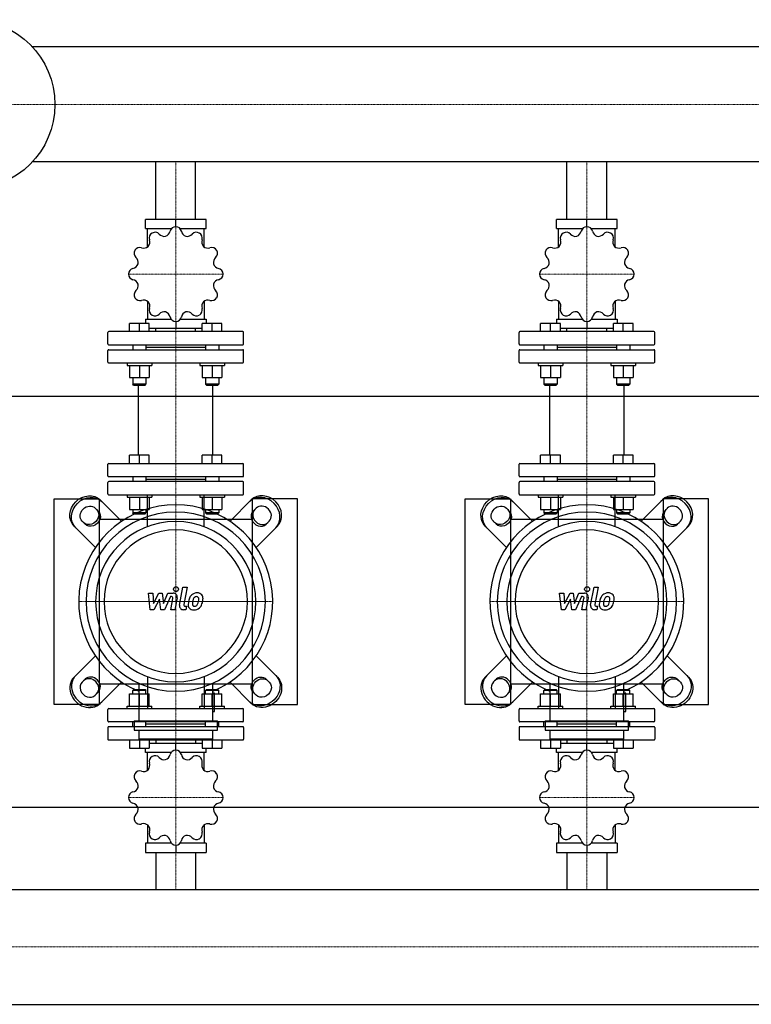
# Model space of a CAD drawing. Extents: x -100 to 3000, y -545 to 730.
# Drawn here: x 560 to 1450, y -490 to 708 of the extents above; entities that cross this region are included whole.
import ezdxf

# ---------------------------------------------------------------- set-up
doc = ezdxf.new("R2010")
doc.units = 0
doc.linetypes.add('DASHDOT', pattern=[1, 0.5, -0.25, 0, -0.25])
doc.layers.get('0').update_dxf_attribs({"color": 124})
doc.layers.add('CP_AXIS', color=143, linetype='DASHDOT', lineweight=18)
doc.layers.add('CP_DETAL', color=33, linetype='Continuous')

msp = doc.modelspace()

# ---------------------------------------------------------------- linework, layer by layer
for p, q in [((2978, 674.9), (575.7, 674.9)), ((2978, 535.1), (575.7, 535.1)), ((725.8, 465), (725.8, 535.1)), ((774.2, 465), (774.2, 535.1)), ((1225.8, 465), (1225.8, 535.1)), ((1274.2, 465), (1274.2, 535.1)), ((713.2, 454), (713.2, 465)), ((786.8, 465), (713.2, 465)), ((750, 456.2), (750, 465)), ((786.8, 454), (786.8, 465)), ((1213.2, 454), (1213.2, 465)), ((1286.8, 465), (1213.2, 465)), ((1250, 456.2), (1250, 465)), ((1286.8, 454), (1286.8, 465)), ((713.2, 454), (744.8, 454)), ((715.6, 431.6), (715.6, 454)), ((755.2, 454), (786.8, 454)), ((784.4, 431.6), (784.4, 454)), ((1213.2, 454), (1244.8, 454)), ((1215.6, 431.6), (1215.6, 454)), ((1255.2, 454), (1286.8, 454)), ((1284.4, 431.6), (1284.4, 454)), ((715.6, 365.5), (715.6, 343.8)), ((784.4, 365.5), (784.4, 343.8)), ((1215.6, 365.5), (1215.6, 343.8)), ((1284.4, 365.5), (1284.4, 343.8)), ((693.8, 328.6), (693.8, 338.6)), ((705.8, 338.6), (693.8, 338.6)), ((705.8, 328.6), (705.8, 338.6)), ((717.8, 338.6), (705.8, 338.6)), ((713.2, 343.8), (713.2, 338.6)), ((713.2, 343.8), (744.3, 343.8)), ((717.8, 328.6), (717.8, 338.6)), ((750, 340.9), (750, 332.7)), ((755.7, 343.8), (786.8, 343.8)), ((782.2, 328.6), (782.2, 338.6)), ((794.2, 338.6), (782.2, 338.6)), ((786.8, 343.8), (786.8, 338.6)), ((794.2, 328.6), (794.2, 338.6)), ((806.2, 338.6), (794.2, 338.6)), ((806.2, 328.6), (806.2, 338.6)), ((1193.8, 328.6), (1193.8, 338.6)), ((1205.8, 338.6), (1193.8, 338.6)), ((1205.8, 328.6), (1205.8, 338.6)), ((1217.8, 338.6), (1205.8, 338.6)), ((1213.2, 343.8), (1213.2, 338.6)), ((1213.2, 343.8), (1244.3, 343.8)), ((1217.8, 328.6), (1217.8, 338.6)), ((1250, 340.9), (1250, 332.7)), ((1255.7, 343.8), (1286.8, 343.8)), ((1282.2, 328.6), (1282.2, 338.6)), ((1294.2, 338.6), (1282.2, 338.6)), ((1286.8, 343.8), (1286.8, 338.6)), ((1294.2, 328.6), (1294.2, 338.6)), ((1306.2, 338.6), (1294.2, 338.6)), ((1306.2, 328.6), (1306.2, 338.6)), ((667.5, 313.5), (667.5, 327.6)), ((831.5, 328.6), (668.5, 328.6)), ((717.8, 332.7), (782.2, 332.7)), ((725.8, 328.6), (725.8, 332.7)), ((774.2, 328.6), (774.2, 332.7)), ((832.5, 313.5), (832.5, 327.6)), ((1167.5, 313.5), (1167.5, 327.6)), ((1331.5, 328.6), (1168.5, 328.6)), ((1217.8, 332.7), (1282.2, 332.7)), ((1225.8, 328.6), (1225.8, 332.7)), ((1274.2, 328.6), (1274.2, 332.7)), ((1332.5, 313.5), (1332.5, 327.6)), ((668.5, 312.5), (831.5, 312.5)), ((697.8, 312.5), (697.8, 306.5)), ((713.8, 312.5), (713.8, 306.5)), ((786.2, 312.5), (786.2, 306.5)), ((802.2, 312.5), (802.2, 306.5)), ((1168.5, 312.5), (1331.5, 312.5)), ((1197.8, 312.5), (1197.8, 306.5)), ((1213.8, 312.5), (1213.8, 306.5)), ((1286.2, 312.5), (1286.2, 306.5)), ((1302.2, 312.5), (1302.2, 306.5)), ((667.5, 291.5), (667.5, 305.5)), ((668.5, 306.5), (831.5, 306.5)), ((713.8, 309.5), (786.2, 309.5)), ((832.5, 291.5), (832.5, 305.5)), ((1167.5, 291.5), (1167.5, 305.5)), ((1168.5, 306.5), (1331.5, 306.5)), ((1213.8, 309.5), (1286.2, 309.5)), ((1332.5, 291.5), (1332.5, 305.5)), ((668.5, 290.5), (831.5, 290.5)), ((690.8, 290.5), (690.8, 287.5)), ((720.8, 290.5), (720.8, 287.5)), ((779.2, 290.5), (779.2, 287.5)), ((809.2, 290.5), (809.2, 287.5)), ((1168.5, 290.5), (1331.5, 290.5)), ((1190.8, 290.5), (1190.8, 287.5)), ((1220.8, 290.5), (1220.8, 287.5)), ((1279.2, 290.5), (1279.2, 287.5)), ((1309.2, 290.5), (1309.2, 287.5)), ((690.8, 287.5), (720.8, 287.5)), ((693.8, 287.5), (693.8, 272.6)), ((705.8, 287.5), (705.8, 272.6)), ((717.8, 287.5), (717.8, 272.6)), ((779.2, 287.5), (809.2, 287.5)), ((782.2, 287.5), (782.2, 272.6)), ((794.2, 287.5), (794.2, 272.6)), ((806.2, 287.5), (806.2, 272.6)), ((1190.8, 287.5), (1220.8, 287.5)), ((1193.8, 287.5), (1193.8, 272.6)), ((1205.8, 287.5), (1205.8, 272.6)), ((1217.8, 287.5), (1217.8, 272.6)), ((1279.2, 287.5), (1309.2, 287.5)), ((1282.2, 287.5), (1282.2, 272.6)), ((1294.2, 287.5), (1294.2, 272.6)), ((1306.2, 287.5), (1306.2, 272.6)), ((693.8, 272.6), (717.8, 272.6)), ((697.8, 272.6), (697.8, 264.4)), ((713.8, 264.4), (697.8, 264.4)), ((698.8, 263.4), (697.8, 264.4)), ((712.8, 263.4), (713.8, 264.4)), ((713.8, 272.6), (713.8, 264.4)), ((782.2, 272.6), (806.2, 272.6)), ((786.2, 272.6), (786.2, 264.4)), ((802.2, 264.4), (786.2, 264.4)), ((787.2, 263.4), (786.2, 264.4)), ((801.2, 263.4), (802.2, 264.4)), ((802.2, 272.6), (802.2, 264.4)), ((1193.8, 272.6), (1217.8, 272.6)), ((1197.8, 272.6), (1197.8, 264.4)), ((1213.8, 264.4), (1197.8, 264.4)), ((1198.8, 263.4), (1197.8, 264.4)), ((1212.8, 263.4), (1213.8, 264.4)), ((1213.8, 272.6), (1213.8, 264.4)), ((1282.2, 272.6), (1306.2, 272.6)), ((1286.2, 272.6), (1286.2, 264.4)), ((1302.2, 264.4), (1286.2, 264.4)), ((1287.2, 263.4), (1286.2, 264.4)), ((1301.2, 263.4), (1302.2, 264.4)), ((1302.2, 272.6), (1302.2, 264.4)), ((698.8, 263.4), (712.8, 263.4)), ((704.8, 178.1), (704.8, 263.4)), ((787.2, 263.4), (801.2, 263.4)), ((795.2, 178.1), (795.2, 263.4)), ((1198.8, 263.4), (1212.8, 263.4)), ((1204.8, 178.1), (1204.8, 263.4)), ((1287.2, 263.4), (1301.2, 263.4)), ((1295.2, 178.1), (1295.2, 263.4)), ((-80, 250), (3000, 250)), ((668.5, 168.1), (831.5, 168.1)), ((693.8, 168.1), (693.8, 178.1)), ((717.8, 178.1), (693.8, 178.1)), ((705.8, 168.1), (705.8, 178.1)), ((717.8, 168.1), (717.8, 178.1)), ((782.2, 168.1), (782.2, 178.1)), ((806.2, 178.1), (782.2, 178.1)), ((794.2, 168.1), (794.2, 178.1)), ((806.2, 168.1), (806.2, 178.1)), ((1168.5, 168.1), (1331.5, 168.1)), ((1193.8, 168.1), (1193.8, 178.1)), ((1217.8, 178.1), (1193.8, 178.1)), ((1205.8, 168.1), (1205.8, 178.1)), ((1217.8, 168.1), (1217.8, 178.1)), ((1282.2, 168.1), (1282.2, 178.1)), ((1306.2, 178.1), (1282.2, 178.1)), ((1294.2, 168.1), (1294.2, 178.1)), ((1306.2, 168.1), (1306.2, 178.1)), ((667.5, 153.1), (667.5, 167.1)), ((832.5, 153.1), (832.5, 167.1)), ((1167.5, 153.1), (1167.5, 167.1)), ((1332.5, 153.1), (1332.5, 167.1)), ((667.5, 131), (667.5, 145)), ((668.5, 152.1), (831.5, 152.1)), ((831.5, 146), (668.5, 146)), ((697.8, 152.1), (697.8, 146)), ((713.8, 152.1), (713.8, 146)), ((713.8, 149.1), (786.2, 149.1)), ((786.2, 152.1), (786.2, 146)), ((802.2, 152.1), (802.2, 146)), ((832.5, 131), (832.5, 145)), ((1167.5, 131), (1167.5, 145)), ((1168.5, 152.1), (1331.5, 152.1)), ((1331.5, 146), (1168.5, 146)), ((1197.8, 152.1), (1197.8, 146)), ((1213.8, 152.1), (1213.8, 146)), ((1213.8, 149.1), (1286.2, 149.1)), ((1286.2, 152.1), (1286.2, 146)), ((1302.2, 152.1), (1302.2, 146)), ((1332.5, 131), (1332.5, 145)), ((602, -125), (602, 125)), ((602, 125), (657, 125)), ((657, 125), (657, -125)), ((684, 97.8), (658.1, 123.7)), ((668.5, 130), (831.5, 130)), ((690.8, 130), (690.8, 127)), ((690.8, 127), (720.8, 127)), ((693.8, 127), (693.8, 112.1)), ((705.8, 127), (705.8, 112.1)), ((717.8, 127), (717.8, 112.1)), ((720.8, 130), (720.8, 127)), ((779.2, 130), (779.2, 127)), ((779.2, 127), (809.2, 127)), ((782.2, 127), (782.2, 112.1)), ((794.2, 127), (794.2, 112.1)), ((806.2, 127), (806.2, 112.1)), ((809.2, 130), (809.2, 127)), ((816, 97.8), (841.9, 123.7)), ((898, 125), (843, 125)), ((843, 125), (843, -125)), ((898, -125), (898, 125)), ((1102, -125), (1102, 125)), ((1102, 125), (1157, 125)), ((1157, 125), (1157, -125)), ((1184, 97.8), (1158.1, 123.7)), ((1168.5, 130), (1331.5, 130)), ((1190.8, 130), (1190.8, 127)), ((1190.8, 127), (1220.8, 127)), ((1193.8, 127), (1193.8, 112.1)), ((1205.8, 127), (1205.8, 112.1)), ((1217.8, 127), (1217.8, 112.1)), ((1220.8, 130), (1220.8, 127)), ((1279.2, 130), (1279.2, 127)), ((1279.2, 127), (1309.2, 127)), ((1282.2, 127), (1282.2, 112.1)), ((1294.2, 127), (1294.2, 112.1)), ((1306.2, 127), (1306.2, 112.1)), ((1309.2, 130), (1309.2, 127)), ((1316, 97.8), (1341.9, 123.7)), ((1398, 125), (1343, 125)), ((1343, 125), (1343, -125)), ((1398, -125), (1398, 125)), ((652.1, 113.8), (655.7, 110.1)), ((693.8, 112.1), (717.8, 112.1)), ((697.8, 112.1), (697.8, 108)), ((713.8, 108), (697.8, 108)), ((698.8, 107), (697.8, 108)), ((712.8, 107), (713.8, 108)), ((713.8, 112.1), (713.8, 108)), ((782.2, 112.1), (806.2, 112.1)), ((786.2, 112.1), (786.2, 108)), ((802.2, 108), (786.2, 108)), ((787.2, 107), (786.2, 108)), ((801.2, 107), (802.2, 108)), ((802.2, 112.1), (802.2, 108)), ((847.9, 113.8), (844.3, 110.1)), ((1152.1, 113.8), (1155.7, 110.1)), ((1193.8, 112.1), (1217.8, 112.1)), ((1197.8, 112.1), (1197.8, 108)), ((1213.8, 108), (1197.8, 108)), ((1198.8, 107), (1197.8, 108)), ((1212.8, 107), (1213.8, 108)), ((1213.8, 112.1), (1213.8, 108)), ((1282.2, 112.1), (1306.2, 112.1)), ((1286.2, 112.1), (1286.2, 108)), ((1302.2, 108), (1286.2, 108)), ((1287.2, 107), (1286.2, 108)), ((1301.2, 107), (1302.2, 108)), ((1302.2, 112.1), (1302.2, 108)), ((1347.9, 113.8), (1344.3, 110.1)), ((639.9, 94.3), (636.2, 97.9)), ((843, 100), (657, 100)), ((698.8, 107), (712.8, 107)), ((787.2, 107), (801.2, 107)), ((860.1, 94.3), (863.8, 97.9)), ((1139.9, 94.3), (1136.2, 97.9)), ((1343, 100), (1157, 100)), ((1198.8, 107), (1212.8, 107)), ((1287.2, 107), (1301.2, 107)), ((1360.1, 94.3), (1363.8, 97.9)), ((626.3, 91.9), (652.2, 66)), ((873.7, 91.9), (847.8, 66)), ((1126.3, 91.9), (1152.2, 66)), ((1373.7, 91.9), (1347.8, 66)), ((626.3, -91.9), (652.2, -66)), ((873.7, -91.9), (847.8, -66)), ((1126.3, -91.9), (1152.2, -66)), ((1373.7, -91.9), (1347.8, -66)), ((639.9, -94.3), (636.2, -97.9)), ((860.1, -94.3), (863.8, -97.9)), ((1139.9, -94.3), (1136.2, -97.9)), ((1360.1, -94.3), (1363.8, -97.9)), ((657, -100), (843, -100)), ((684, -97.8), (658.1, -123.7)), ((698.8, -107), (697.8, -108)), ((698.8, -107), (712.8, -107)), ((705, -99.3), (705, -145)), ((712.8, -107), (713.8, -108)), ((787.2, -107), (786.2, -108)), ((787.2, -107), (801.2, -107)), ((795, -145), (795, -99.3)), ((801.2, -107), (802.2, -108)), ((816, -97.8), (841.9, -123.7)), ((1157, -100), (1343, -100)), ((1184, -97.8), (1158.1, -123.7)), ((1198.8, -107), (1197.8, -108)), ((1198.8, -107), (1212.8, -107)), ((1205, -99.3), (1205, -145)), ((1212.8, -107), (1213.8, -108)), ((1287.2, -107), (1286.2, -108)), ((1287.2, -107), (1301.2, -107)), ((1295, -145), (1295, -99.3)), ((1301.2, -107), (1302.2, -108)), ((1316, -97.8), (1341.9, -123.7)), ((652.1, -113.8), (655.7, -110.1)), ((693.8, -112.1), (717.8, -112.1)), ((693.8, -127), (693.8, -112.1)), ((713.8, -108), (697.8, -108)), ((697.8, -112.1), (697.8, -108)), ((705.8, -127), (705.8, -112.1)), ((713.8, -112.1), (713.8, -108)), ((717.8, -127), (717.8, -112.1)), ((782.2, -112.1), (806.2, -112.1)), ((782.2, -127), (782.2, -112.1)), ((802.2, -108), (786.2, -108)), ((786.2, -112.1), (786.2, -108)), ((794.2, -127), (794.2, -112.1)), ((797.3, -111.2), (795, -111.2)), ((797.3, -133.7), (797.3, -111.2)), ((802.2, -112.1), (802.2, -108)), ((806.2, -127), (806.2, -112.1)), ((847.9, -113.8), (844.3, -110.1)), ((1152.1, -113.8), (1155.7, -110.1)), ((1193.8, -112.1), (1217.8, -112.1)), ((1193.8, -127), (1193.8, -112.1)), ((1213.8, -108), (1197.8, -108)), ((1197.8, -112.1), (1197.8, -108)), ((1205.8, -127), (1205.8, -112.1)), ((1213.8, -112.1), (1213.8, -108)), ((1217.8, -127), (1217.8, -112.1)), ((1282.2, -112.1), (1306.2, -112.1)), ((1282.2, -127), (1282.2, -112.1)), ((1302.2, -108), (1286.2, -108)), ((1286.2, -112.1), (1286.2, -108)), ((1294.2, -127), (1294.2, -112.1)), ((1297.3, -111.2), (1295, -111.2)), ((1297.3, -133.7), (1297.3, -111.2)), ((1302.2, -112.1), (1302.2, -108)), ((1306.2, -127), (1306.2, -112.1)), ((1347.9, -113.8), (1344.3, -110.1)), ((657, -125), (602, -125)), ((667.5, -145.1), (667.5, -131)), ((668.5, -130), (831.5, -130)), ((690.8, -127), (720.8, -127)), ((690.8, -130), (690.8, -127)), ((720.8, -130), (720.8, -127)), ((779.2, -127), (809.2, -127)), ((779.2, -130), (779.2, -127)), ((809.2, -130), (809.2, -127)), ((832.5, -145.1), (832.5, -131)), ((843, -125), (898, -125)), ((1157, -125), (1102, -125)), ((1167.5, -145.1), (1167.5, -131)), ((1168.5, -130), (1331.5, -130)), ((1190.8, -127), (1220.8, -127)), ((1190.8, -130), (1190.8, -127)), ((1220.8, -130), (1220.8, -127)), ((1279.2, -127), (1309.2, -127)), ((1279.2, -130), (1279.2, -127)), ((1309.2, -130), (1309.2, -127)), ((1332.5, -145.1), (1332.5, -131)), ((1343, -125), (1398, -125)), ((795, -133.7), (797.3, -133.7)), ((1295, -133.7), (1297.3, -133.7)), ((667.5, -153.1), (667.5, -167.2)), ((831.5, -146.1), (668.5, -146.1)), ((831.5, -152.1), (668.5, -152.1)), ((697.8, -152.1), (697.8, -146.1)), ((699.4, -145), (800.6, -145)), ((699.4, -145), (699.4, -156.2)), ((713.8, -152.1), (713.8, -146.1)), ((786.2, -149.1), (713.8, -149.1)), ((786.2, -152.1), (786.2, -146.1)), ((800.6, -156.2), (800.6, -145)), ((802.2, -152.1), (802.2, -146.1)), ((832.5, -153.1), (832.5, -167.2)), ((1167.5, -153.1), (1167.5, -167.2)), ((1331.5, -146.1), (1168.5, -146.1)), ((1331.5, -152.1), (1168.5, -152.1)), ((1197.8, -152.1), (1197.8, -146.1)), ((1199.4, -145), (1300.6, -145)), ((1199.4, -145), (1199.4, -156.2)), ((1213.8, -152.1), (1213.8, -146.1)), ((1286.2, -149.1), (1213.8, -149.1)), ((1286.2, -152.1), (1286.2, -146.1)), ((1300.6, -156.2), (1300.6, -145)), ((1302.2, -152.1), (1302.2, -146.1)), ((1332.5, -153.1), (1332.5, -167.2)), ((699.4, -156.2), (800.6, -156.2)), ((705, -156.2), (705, -167.4)), ((795, -167.4), (705, -167.4)), ((795, -167.4), (795, -156.2)), ((1199.4, -156.2), (1300.6, -156.2)), ((1205, -156.2), (1205, -167.4)), ((1295, -167.4), (1205, -167.4)), ((1295, -167.4), (1295, -156.2)), ((668.5, -168.2), (831.5, -168.2)), ((693.8, -168.2), (693.8, -178.3)), ((693.8, -178.3), (717.8, -178.3)), ((705.8, -168.2), (705.8, -178.3)), ((713.2, -183.4), (713.2, -178.3)), ((717.8, -168.2), (717.8, -178.3)), ((782.2, -172.4), (717.8, -172.4)), ((725.8, -168.2), (725.8, -172.4)), ((750, -180.5), (750, -172.4)), ((774.2, -168.2), (774.2, -172.4)), ((782.2, -168.2), (782.2, -178.3)), ((782.2, -178.3), (806.2, -178.3)), ((786.8, -183.4), (786.8, -178.3)), ((794.2, -168.2), (794.2, -178.3)), ((806.2, -168.2), (806.2, -178.3)), ((1168.5, -168.2), (1331.5, -168.2)), ((1193.8, -168.2), (1193.8, -178.3)), ((1193.8, -178.3), (1217.8, -178.3)), ((1205.8, -168.2), (1205.8, -178.3)), ((1213.2, -183.4), (1213.2, -178.3)), ((1217.8, -168.2), (1217.8, -178.3)), ((1282.2, -172.4), (1217.8, -172.4)), ((1225.8, -168.2), (1225.8, -172.4)), ((1250, -180.5), (1250, -172.4)), ((1274.2, -168.2), (1274.2, -172.4)), ((1282.2, -168.2), (1282.2, -178.3)), ((1282.2, -178.3), (1306.2, -178.3)), ((1286.8, -183.4), (1286.8, -178.3)), ((1294.2, -168.2), (1294.2, -178.3)), ((1306.2, -168.2), (1306.2, -178.3)), ((744.3, -183.4), (713.2, -183.4)), ((715.6, -205.2), (715.6, -183.4)), ((786.8, -183.4), (755.7, -183.4)), ((784.4, -205.2), (784.4, -183.4)), ((1244.3, -183.4), (1213.2, -183.4)), ((1215.6, -205.2), (1215.6, -183.4)), ((1286.8, -183.4), (1255.7, -183.4)), ((1284.4, -205.2), (1284.4, -183.4)), ((-80, -250), (3000, -250)), ((715.6, -271.5), (715.6, -293.9)), ((784.4, -271.5), (784.4, -293.9)), ((1215.6, -271.5), (1215.6, -293.9)), ((1284.4, -271.5), (1284.4, -293.9)), ((713.2, -293.9), (713.2, -305)), ((744.8, -293.9), (713.2, -293.9)), ((750, -296.2), (750, -305)), ((786.8, -293.9), (755.2, -293.9)), ((786.8, -293.9), (786.8, -305)), ((1213.2, -293.9), (1213.2, -305)), ((1244.8, -293.9), (1213.2, -293.9)), ((1250, -296.2), (1250, -305)), ((1286.8, -293.9), (1255.2, -293.9)), ((1286.8, -293.9), (1286.8, -305)), ((713.2, -305), (786.8, -305)), ((725.8, -305), (725.8, -350.1)), ((774.2, -305), (774.2, -350.1)), ((1213.2, -305), (1286.8, -305)), ((1225.8, -305), (1225.8, -350.1)), ((1274.2, -305), (1274.2, -350.1)), ((22, -350.1), (2978, -350.1)), ((22, -489.9), (2978, -489.9))]:
    msp.add_line(p, q)
at = {"extrusion": (0, 0, -1)}
for p, q in [((715.5, 91.2), (715.5, 130)), ((784.5, 91.2), (784.5, 130)), ((1215.5, 91.2), (1215.5, 130)), ((1284.5, 91.2), (1284.5, 130)), ((715.5, -91.2), (715.5, -130)), ((784.5, -91.2), (784.5, -130)), ((1215.5, -91.2), (1215.5, -130)), ((1284.5, -91.2), (1284.5, -130))]:
    msp.add_line(p, q, dxfattribs=at)
msp.add_circle((500, 605), 103)
for centre, major_axis, ratio, start_param, end_param in [((750, 449.2), (0, 7), 0.997015, 0.007415, 1.349413), ((750, 398.5), (0, 57.7), 0.997015, -0.001606, 0.001606), ((750, 449.2), (0, 7), 0.997015, -1.349413, -0.007415), ((1250, 449.2), (0, 7), 0.997015, 0.007415, 1.349413), ((1250, 398.5), (0, 57.7), 0.997015, -0.001606, 0.001606), ((1250, 449.2), (0, 7), 0.997015, -1.349413, -0.007415), ((724.7, 442.4), (0, 7), 0.997015, 0.531014, 1.873011), ((750, 398.5), (0, 57.7), 0.997015, 0.521993, 0.525205), ((724.8, 442.4), (0, 7), 0.997015, -0.825814, 0.516183), ((736.2, 453), (0, 8.59), 0.997015, 2.316432, 3.3179), ((734.8, 452.6), (0, 8.59), 0.997015, 3.488893, 4.490343), ((765.2, 452.6), (0, 8.59), 0.997015, 1.792833, 2.794301), ((763.8, 453), (0, 8.59), 0.997015, 2.965295, 3.966745), ((775.2, 442.4), (0, 7), 0.997015, -0.516183, 0.825814), ((750, 398.5), (0, 57.7), 0.997015, -0.525205, -0.521993), ((775.3, 442.4), (0, 7), 0.997015, 4.410174, 5.752171), ((1224.7, 442.4), (0, 7), 0.997015, 0.531014, 1.873011), ((1250, 398.5), (0, 57.7), 0.997015, 0.521993, 0.525205), ((1224.8, 442.4), (0, 7), 0.997015, -0.825814, 0.516183), ((1236.2, 453), (0, 8.59), 0.997015, 2.316432, 3.3179), ((1234.8, 452.6), (0, 8.59), 0.997015, 3.488893, 4.490343), ((1265.2, 452.6), (0, 8.59), 0.997015, 1.792833, 2.794301), ((1263.8, 453), (0, 8.59), 0.997015, 2.965295, 3.966745), ((1275.2, 442.4), (0, 7), 0.997015, -0.516183, 0.825814), ((1250, 398.5), (0, 57.7), 0.997015, -0.525205, -0.521993), ((1275.3, 442.4), (0, 7), 0.997015, 4.410174, 5.752171), ((706.3, 423.9), (0, 7), 0.997015, -0.302215, 1.039782), ((710.9, 438.8), (0, 8.59), 0.997015, 2.84003, 3.841499), ((709.9, 437.8), (0, 8.59), 0.997015, 4.012492, 5.013942), ((790.1, 437.8), (0, 8.59), 0.997015, 1.269234, 2.270702), ((789.1, 438.8), (0, 8.59), 0.997015, 2.441696, 3.443146), ((793.7, 423.9), (0, 7), 0.997015, -1.039782, 0.302215), ((1206.3, 423.9), (0, 7), 0.997015, -0.302215, 1.039782), ((1210.9, 438.8), (0, 8.59), 0.997015, 2.84003, 3.841499), ((1209.9, 437.8), (0, 8.59), 0.997015, 4.012492, 5.013942), ((1290.1, 437.8), (0, 8.59), 0.997015, 1.269234, 2.270702), ((1289.1, 438.8), (0, 8.59), 0.997015, 2.441696, 3.443146), ((1293.7, 423.9), (0, 7), 0.997015, -1.039782, 0.302215), ((706.2, 423.8), (0, 7), 0.997015, 1.054613, 2.39661), ((750, 398.5), (0, 57.7), 0.997015, 1.045592, 1.048803), ((793.8, 423.8), (0, 7), 0.997015, 3.886575, 5.228572), ((750, 398.5), (0, 57.7), 0.997015, -1.048804, -1.045592), ((1206.2, 423.8), (0, 7), 0.997015, 1.054613, 2.39661), ((1250, 398.5), (0, 57.7), 0.997015, 1.045592, 1.048803), ((1293.8, 423.8), (0, 7), 0.997015, 3.886575, 5.228572), ((1250, 398.5), (0, 57.7), 0.997015, -1.048803, -1.045592), ((696.1, 413.8), (0, 8.59), 0.997015, 3.363629, 4.365097), ((695.7, 412.4), (0, 8.59), 0.997015, 4.536091, 5.537541), ((804.3, 412.4), (0, 8.59), 0.997015, 0.745635, 1.747104), ((803.9, 413.8), (0, 8.59), 0.997015, 1.918097, 2.919547), ((1196.1, 413.8), (0, 8.59), 0.997015, 3.363629, 4.365097), ((1195.7, 412.4), (0, 8.59), 0.997015, 4.536091, 5.537541), ((1304.3, 412.4), (0, 8.59), 0.997015, 0.745635, 1.747104), ((1303.9, 413.8), (0, 8.59), 0.997015, 1.918097, 2.919547), ((699.5, 398.6), (0, 7), 0.997015, 0.221384, 1.563381), ((750, 398.5), (0, 57.7), 0.997015, 1.56919, 1.572402), ((699.5, 398.5), (0, 7), 0.997015, 1.578212, 2.920209), ((800.5, 398.6), (0, 7), 0.997015, -1.563381, -0.221384), ((800.5, 398.5), (0, 7), 0.997015, 3.362976, 4.704974), ((750, 398.5), (0, 57.7), 0.997015, 4.710783, 4.713995), ((1199.5, 398.6), (0, 7), 0.997015, 0.221384, 1.563381), ((1250, 398.5), (0, 57.7), 0.997015, 1.56919, 1.572402), ((1199.5, 398.5), (0, 7), 0.997015, 1.578212, 2.920209), ((1300.5, 398.6), (0, 7), 0.997015, -1.563381, -0.221384), ((1300.5, 398.5), (0, 7), 0.997015, 3.362976, 4.704974), ((1250, 398.5), (0, 57.7), 0.997015, 4.710783, 4.713995), ((696.1, 383.3), (0, 8.59), 0.997015, -1.223496, -0.222046), ((695.7, 384.7), (0, 8.59), 0.997015, 3.887228, 4.888696), ((804.3, 384.7), (0, 8.59), 0.997015, 1.394498, 2.395948), ((803.9, 383.3), (0, 8.59), 0.997015, 0.222037, 1.223505), ((1196.1, 383.3), (0, 8.59), 0.997015, -1.223496, -0.222046), ((1195.7, 384.7), (0, 8.59), 0.997015, 3.887228, 4.888696), ((1304.3, 384.7), (0, 8.59), 0.997015, 1.394498, 2.395948), ((1303.9, 383.3), (0, 8.59), 0.997015, 0.222037, 1.223505), ((706.2, 373.2), (0, 7), 0.997015, 0.744982, 2.08698), ((793.8, 373.2), (0, 7), 0.997015, 4.196206, 5.538203), ((1206.2, 373.2), (0, 7), 0.997015, 0.744982, 2.08698), ((1293.8, 373.2), (0, 7), 0.997015, 4.196206, 5.538203), ((750, 398.5), (0, 57.7), 0.997015, 2.092789, 2.096001), ((706.3, 373.2), (0, 7), 0.997015, 2.10181, 3.443808), ((710.9, 358.3), (0, 8.59), 0.997015, -0.699897, 0.301553), ((709.9, 359.3), (0, 8.59), 0.997015, 4.410827, 5.412295), ((790.1, 359.3), (0, 8.59), 0.997015, 0.870899, 1.872349), ((789.1, 358.3), (0, 8.59), 0.997015, -0.301562, 0.699906), ((793.7, 373.2), (0, 7), 0.997015, 2.839378, 4.181375), ((750, 398.5), (0, 57.7), 0.997015, 4.187184, 4.190396), ((1250, 398.5), (0, 57.7), 0.997015, 2.092789, 2.096001), ((1206.3, 373.2), (0, 7), 0.997015, 2.10181, 3.443808), ((1210.9, 358.3), (0, 8.59), 0.997015, -0.699897, 0.301553), ((1209.9, 359.3), (0, 8.59), 0.997015, 4.410827, 5.412295), ((1290.1, 359.3), (0, 8.59), 0.997015, 0.870899, 1.872349), ((1289.1, 358.3), (0, 8.59), 0.997015, -0.301562, 0.699906), ((1293.7, 373.2), (0, 7), 0.997015, 2.839378, 4.181375), ((1250, 398.5), (0, 57.7), 0.997015, 4.187184, 4.190396), ((724.7, 354.7), (0, 7), 0.997015, 1.268581, 2.610579), ((750, 398.5), (0, 57.7), 0.997015, 2.616388, 2.6196), ((724.8, 354.6), (0, 7), 0.997015, 2.625409, 3.967407), ((736.2, 344.1), (0, 8.59), 0.997015, -0.176298, 0.825152), ((734.8, 344.4), (0, 8.59), 0.997015, -1.34876, -0.347292), ((765.2, 344.4), (0, 8.59), 0.997015, 0.347301, 1.348751), ((763.8, 344.1), (0, 8.59), 0.997015, -0.825161, 0.176307), ((775.2, 354.6), (0, 7), 0.997015, 2.315779, 3.657776), ((750, 398.5), (0, 57.7), 0.997015, 3.663585, 3.666797), ((775.3, 354.7), (0, 7), 0.997015, 3.672607, 5.014604), ((1224.7, 354.7), (0, 7), 0.997015, 1.268581, 2.610579), ((1250, 398.5), (0, 57.7), 0.997015, 2.616388, 2.6196), ((1224.8, 354.6), (0, 7), 0.997015, 2.625409, 3.967407), ((1236.2, 344.1), (0, 8.59), 0.997015, -0.176298, 0.825152), ((1234.8, 344.4), (0, 8.59), 0.997015, -1.34876, -0.347292), ((1265.2, 344.4), (0, 8.59), 0.997015, 0.347301, 1.348751), ((1263.8, 344.1), (0, 8.59), 0.997015, -0.825161, 0.176307), ((1275.2, 354.6), (0, 7), 0.997015, 2.315779, 3.657776), ((1250, 398.5), (0, 57.7), 0.997015, 3.663586, 3.666797), ((1275.3, 354.7), (0, 7), 0.997015, 3.672607, 5.014604), ((750, 347.9), (0, 7), 0.997015, 1.79218, 3.134177), ((750, 398.5), (0, 57.7), 0.997015, 3.139987, 3.143199), ((750, 347.9), (0, 7), 0.997015, 3.149008, 4.491005), ((1250, 347.9), (0, 7), 0.997015, 1.79218, 3.134177), ((1250, 398.5), (0, 57.7), 0.997015, 3.139987, 3.143199), ((1250, 347.9), (0, 7), 0.997015, 3.149008, 4.491005), ((668.5, 327.6), (0, 1), 0.997015, 0, 1.570796), ((831.5, 327.6), (0, 1), 0.997015, 4.712389, 6.283185), ((1168.5, 327.6), (0, 1), 0.997015, 0, 1.570796), ((1331.5, 327.6), (0, 1), 0.997015, 4.712389, 6.283185), ((668.5, 313.5), (0, 1), 0.997015, 1.570796, 3.141593), ((831.5, 313.5), (0, 1), 0.997015, 3.141593, 4.712389), ((1168.5, 313.5), (0, 1), 0.997015, 1.570796, 3.141593), ((1331.5, 313.5), (0, 1), 0.997015, 3.141593, 4.712389), ((668.5, 305.5), (0, 1), 0.997015, 0, 1.570796), ((831.5, 305.5), (0, 1), 0.997015, 4.712389, 6.283185), ((1168.5, 305.5), (0, 1), 0.997015, 0, 1.570796), ((1331.5, 305.5), (0, 1), 0.997015, 4.712389, 6.283185), ((668.5, 291.5), (0, 1), 0.997015, 1.570796, 3.141593), ((831.5, 291.5), (0, 1), 0.997015, 3.141593, 4.712389), ((1168.5, 291.5), (0, 1), 0.997015, 1.570796, 3.141593), ((1331.5, 291.5), (0, 1), 0.997015, 3.141593, 4.712389), ((668.5, 167.1), (0, 1), 0.997015, 0, 1.570796), ((831.5, 167.1), (0, 1), 0.997015, 4.712389, 6.283185), ((1168.5, 167.1), (0, 1), 0.997015, 0, 1.570796), ((1331.5, 167.1), (0, 1), 0.997015, 4.712389, 6.283185), ((668.5, 153.1), (0, 1), 0.997015, 1.570796, 3.141593), ((668.5, 145), (0, 1), 0.997015, 0, 1.570796), ((831.5, 153.1), (0, 1), 0.997015, 3.141593, 4.712389), ((831.5, 145), (0, 1), 0.997015, 4.712389, 6.283185), ((1168.5, 153.1), (0, 1), 0.997015, 1.570796, 3.141593), ((1168.5, 145), (0, 1), 0.997015, 0, 1.570796), ((1331.5, 153.1), (0, 1), 0.997015, 3.141593, 4.712389), ((1331.5, 145), (0, 1), 0.997015, 4.712389, 6.283185), ((668.5, 131), (0, 1), 0.997015, 1.570796, 3.141593), ((831.5, 131), (0, 1), 0.997015, 3.141593, 4.712389), ((855.8, 105.8), (-15.9, 15.9), 0.866025, 3.141593, 6.283185), ((857.8, 107.8), (-15.9, 15.9), 0.866025, 3.141593, 6.283185), ((1168.5, 131), (0, 1), 0.997015, 1.570796, 3.141593), ((1331.5, 131), (0, 1), 0.997015, 3.141593, 4.712389), ((1355.8, 105.8), (-15.9, 15.9), 0.866025, 3.141593, 6.283185), ((1357.8, 107.8), (-15.9, 15.9), 0.866025, 3.141593, 6.283185), ((750, 0), (-83.4, 83.4), 1, 2.747536, 8.248039), ((750, 0), (-77.1, 77.1), 1, 3.926991, 10.210176), ((852.2, 102.2), (-7.95, 7.95), 0.866025, 0, 3.141593), ((854.2, 104.2), (-7.95, 7.95), 0.866025, 0, 3.141593), ((855.8, 105.8), (-7.95, 7.95), 0.866025, 3.141593, 6.283185), ((1250, 0), (83.4, 83.4), 1, 4.318332, 9.818835), ((1250, 0), (77.1, 77.1), 1, 5.497787, 11.780972), ((1352.2, 102.2), (-7.95, 7.95), 0.866025, 0, 3.141593), ((1354.2, 104.2), (-7.95, 7.95), 0.866025, 0, 3.141593), ((1355.8, 105.8), (-7.95, 7.95), 0.866025, 3.141593, 6.283185), ((750, 0), (68.9, 68.9), 1, 5.497787, 11.780972), ((1250, 0), (68.9, 68.9), 1, 5.497787, 11.780972), ((750, 0), (-61.7, 61.7), 1, 3.926991, 10.210176), ((1250, 0), (61.7, 61.7), 1, 5.497787, 11.780972), ((642.2, -107.8), (-15.9, 15.9), 0.866025, 0, 3.141593), ((644.2, -105.8), (-15.9, 15.9), 0.866025, 0, 3.141593), ((645.8, -104.2), (-7.95, 7.95), 0.866025, 3.141593, 6.283185), ((647.8, -102.2), (-7.95, 7.95), 0.866025, 3.141593, 6.283185), ((1142.2, -107.8), (-15.9, 15.9), 0.866025, 0, 3.141593), ((1144.2, -105.8), (-15.9, 15.9), 0.866025, 0, 3.141593), ((1145.8, -104.2), (-7.95, 7.95), 0.866025, 3.141593, 6.283185), ((1147.8, -102.2), (-7.95, 7.95), 0.866025, 3.141593, 6.283185), ((644.2, -105.8), (-7.95, 7.95), 0.866025, 0, 3.141593), ((1144.2, -105.8), (-7.95, 7.95), 0.866025, 0, 3.141593), ((668.5, -131), (0, 1.01), 0.994286, 0, 1.570796), ((831.5, -131), (0, 1.01), 0.994286, -1.570796, 0), ((1168.5, -131), (0, 1.01), 0.994286, 0, 1.570796), ((1331.5, -131), (0, 1.01), 0.994286, -1.570796, 0), ((668.5, -145.1), (0, 1.01), 0.994286, 1.570796, 3.141593), ((668.5, -153.1), (0, 1.01), 0.994286, 0, 1.570796), ((831.5, -145.1), (0, 1.01), 0.994286, 3.141593, 4.712389), ((831.5, -153.1), (0, 1.01), 0.994286, -1.570796, 0), ((1168.5, -145.1), (0, 1.01), 0.994286, 1.570796, 3.141593), ((1168.5, -153.1), (0, 1.01), 0.994286, 0, 1.570796), ((1331.5, -145.1), (0, 1.01), 0.994286, 3.141593, 4.712389), ((1331.5, -153.1), (0, 1.01), 0.994286, -1.570796, 0), ((668.5, -167.2), (0, 1.01), 0.994286, 1.570796, 3.141593), ((831.5, -167.2), (0, 1.01), 0.994286, 3.141593, 4.712389), ((1168.5, -167.2), (0, 1.01), 0.994286, 1.570796, 3.141593), ((1331.5, -167.2), (0, 1.01), 0.994286, 3.141593, 4.712389), ((724.7, -194.4), (0, 7.02), 0.994286, 0.531014, 1.873011), ((750, -238.4), (0, 57.8), 0.994286, 0.521993, 0.525205), ((724.8, -194.3), (0, 7.02), 0.994286, -0.825814, 0.516183), ((736.2, -183.7), (0, 8.62), 0.994286, 2.316849, 3.317482), ((734.8, -184.1), (0, 8.63), 0.994286, 3.489596, 4.48964), ((750, -187.6), (0, 7.02), 0.994286, 0.007415, 1.349413), ((750, -238.4), (0, 57.8), 0.994286, -0.001606, 0.001606), ((750, -187.6), (0, 7.02), 0.994286, -1.349413, -0.007415), ((765.2, -184.1), (0, 8.62), 0.994286, 1.793251, 2.793883), ((763.8, -183.7), (0, 8.63), 0.994286, 2.965998, 3.966041), ((775.2, -194.3), (0, 7.02), 0.994286, -0.516183, 0.825814), ((750, -238.4), (0, 57.8), 0.994286, -0.525205, -0.521993), ((775.3, -194.4), (0, 7.02), 0.994286, 4.410174, 5.752171), ((1224.7, -194.4), (0, 7.02), 0.994286, 0.531014, 1.873011), ((1250, -238.4), (0, 57.8), 0.994286, 0.521993, 0.525205), ((1224.8, -194.3), (0, 7.02), 0.994286, -0.825814, 0.516183), ((1236.2, -183.7), (0, 8.62), 0.994286, 2.316849, 3.317482), ((1234.8, -184.1), (0, 8.63), 0.994286, 3.489596, 4.48964), ((1250, -187.6), (0, 7.02), 0.994286, 0.007415, 1.349413), ((1250, -238.4), (0, 57.8), 0.994286, -0.001606, 0.001606), ((1250, -187.6), (0, 7.02), 0.994286, -1.349413, -0.007415), ((1265.2, -184.1), (0, 8.62), 0.994286, 1.793251, 2.793883), ((1263.8, -183.7), (0, 8.63), 0.994286, 2.965998, 3.966041), ((1275.2, -194.3), (0, 7.02), 0.994286, -0.516183, 0.825814), ((1250, -238.4), (0, 57.8), 0.994286, -0.525205, -0.521993), ((1275.3, -194.4), (0, 7.02), 0.994286, 4.410174, 5.752171), ((709.8, -199), (0, 8.63), 0.994286, 4.013195, 5.013239), ((790.1, -199), (0, 8.62), 0.994286, 1.269652, 2.270285), ((1209.8, -199), (0, 8.63), 0.994286, 4.013195, 5.013239), ((1290.1, -199), (0, 8.62), 0.994286, 1.269652, 2.270285), ((706.2, -213), (0, 7.02), 0.994286, 1.054613, 2.39661), ((706.3, -212.9), (0, 7.02), 0.994286, -0.302215, 1.039782), ((750, -238.4), (0, 57.8), 0.994286, 1.045592, 1.048803), ((710.9, -198), (0, 8.62), 0.994286, 2.840448, 3.841081), ((789.1, -198), (0, 8.63), 0.994286, 2.442399, 3.442443), ((793.7, -212.9), (0, 7.02), 0.994286, -1.039782, 0.302215), ((793.8, -213), (0, 7.02), 0.994286, 3.886575, 5.228572), ((750, -238.4), (0, 57.8), 0.994286, -1.048804, -1.045592), ((1206.2, -213), (0, 7.02), 0.994286, 1.054613, 2.39661), ((1206.3, -212.9), (0, 7.02), 0.994286, -0.302215, 1.039782), ((1250, -238.4), (0, 57.8), 0.994286, 1.045592, 1.048803), ((1210.9, -198), (0, 8.62), 0.994286, 2.840448, 3.841081), ((1289.1, -198), (0, 8.63), 0.994286, 2.442399, 3.442443), ((1293.7, -212.9), (0, 7.02), 0.994286, -1.039782, 0.302215), ((1293.8, -213), (0, 7.02), 0.994286, 3.886575, 5.228572), ((1250, -238.4), (0, 57.8), 0.994286, -1.048804, -1.045592), ((696.1, -223.1), (0, 8.62), 0.994286, 3.364047, 4.36468), ((695.7, -224.5), (0, 8.63), 0.994286, 4.536794, 5.536838), ((804.3, -224.5), (0, 8.62), 0.994286, 0.746053, 1.746686), ((803.9, -223.1), (0, 8.63), 0.994286, 1.9188, 2.918844), ((1196.1, -223.1), (0, 8.62), 0.994286, 3.364047, 4.36468), ((1195.7, -224.5), (0, 8.63), 0.994286, 4.536794, 5.536838), ((1304.3, -224.5), (0, 8.62), 0.994286, 0.746053, 1.746686), ((1303.9, -223.1), (0, 8.63), 0.994286, 1.9188, 2.918844), ((699.5, -238.3), (0, 7.02), 0.994286, 0.221384, 1.563381), ((750, -238.4), (0, 57.8), 0.994286, 1.56919, 1.572402), ((699.5, -238.4), (0, 7.02), 0.994286, 1.578212, 2.920209), ((800.5, -238.3), (0, 7.02), 0.994286, -1.563381, -0.221384), ((800.5, -238.4), (0, 7.02), 0.994286, 3.362976, 4.704974), ((750, -238.4), (0, 57.8), 0.994286, 4.710783, 4.713995), ((1199.5, -238.3), (0, 7.02), 0.994286, 0.221384, 1.563381), ((1250, -238.4), (0, 57.8), 0.994286, 1.56919, 1.572402), ((1199.5, -238.4), (0, 7.02), 0.994286, 1.578212, 2.920209), ((1300.5, -238.3), (0, 7.02), 0.994286, -1.563381, -0.221384), ((1300.5, -238.4), (0, 7.02), 0.994286, 3.362976, 4.704974), ((1250, -238.4), (0, 57.8), 0.994286, 4.710783, 4.713995), ((696.1, -253.7), (0, 8.63), 0.994286, -1.222793, -0.222749), ((695.7, -252.2), (0, 8.62), 0.994286, 3.887646, 4.888278), ((804.3, -252.2), (0, 8.63), 0.994286, 1.395201, 2.395245), ((803.9, -253.7), (0, 8.62), 0.994286, 0.222454, 1.223087), ((1196.1, -253.7), (0, 8.63), 0.994286, -1.222793, -0.222749), ((1195.7, -252.2), (0, 8.62), 0.994286, 3.887646, 4.888278), ((1304.3, -252.2), (0, 8.63), 0.994286, 1.395201, 2.395245), ((1303.9, -253.7), (0, 8.62), 0.994286, 0.222454, 1.223087), ((706.2, -263.7), (0, 7.02), 0.994286, 0.744982, 2.08698), ((793.8, -263.7), (0, 7.02), 0.994286, 4.196206, 5.538203), ((1206.2, -263.7), (0, 7.02), 0.994286, 0.744982, 2.08698), ((1293.8, -263.7), (0, 7.02), 0.994286, 4.196206, 5.538203), ((750, -238.4), (0, 57.8), 0.994286, 2.092789, 2.096001), ((706.3, -263.8), (0, 7.02), 0.994286, 2.10181, 3.443808), ((710.9, -278.7), (0, 8.63), 0.994286, -0.699194, 0.30085), ((709.9, -277.7), (0, 8.62), 0.994286, 4.411244, 5.411877), ((790.2, -277.7), (0, 8.63), 0.994286, 0.871603, 1.871646), ((789.1, -278.7), (0, 8.62), 0.994286, -0.301145, 0.699488), ((793.7, -263.8), (0, 7.02), 0.994286, 2.839378, 4.181375), ((750, -238.4), (0, 57.8), 0.994286, 4.187184, 4.190396), ((1250, -238.4), (0, 57.8), 0.994286, 2.092789, 2.096001), ((1206.3, -263.8), (0, 7.02), 0.994286, 2.10181, 3.443808), ((1210.9, -278.7), (0, 8.63), 0.994286, -0.699194, 0.30085), ((1209.9, -277.7), (0, 8.62), 0.994286, 4.411244, 5.411877), ((1290.2, -277.7), (0, 8.63), 0.994286, 0.871603, 1.871646), ((1289.1, -278.7), (0, 8.62), 0.994286, -0.301145, 0.699488), ((1293.7, -263.8), (0, 7.02), 0.994286, 2.839378, 4.181375), ((1250, -238.4), (0, 57.8), 0.994286, 4.187184, 4.190396), ((724.7, -282.3), (0, 7.02), 0.994286, 1.268581, 2.610579), ((724.8, -282.4), (0, 7.02), 0.994286, 2.625409, 3.967407), ((736.2, -293), (0, 8.63), 0.994286, -0.175595, 0.824449), ((734.8, -292.6), (0, 8.62), 0.994286, -1.348342, -0.347709), ((765.2, -292.6), (0, 8.63), 0.994286, 0.348004, 1.348048), ((763.8, -293), (0, 8.62), 0.994286, -0.824743, 0.175889), ((775.2, -282.4), (0, 7.02), 0.994286, 2.315779, 3.657776), ((775.3, -282.3), (0, 7.02), 0.994286, 3.672607, 5.014604), ((1224.7, -282.3), (0, 7.02), 0.994286, 1.268581, 2.610579), ((1224.8, -282.4), (0, 7.02), 0.994286, 2.625409, 3.967407), ((1236.2, -293), (0, 8.63), 0.994286, -0.175595, 0.824449), ((1234.8, -292.6), (0, 8.62), 0.994286, -1.348342, -0.347709), ((1265.2, -292.6), (0, 8.63), 0.994286, 0.348004, 1.348048), ((1263.8, -293), (0, 8.62), 0.994286, -0.824743, 0.175889), ((1275.2, -282.4), (0, 7.02), 0.994286, 2.315779, 3.657776), ((1275.3, -282.3), (0, 7.02), 0.994286, 3.672607, 5.014604), ((750, -238.4), (0, 57.8), 0.994286, 2.616388, 2.6196), ((750, -289.2), (0, 7.02), 0.994286, 1.79218, 3.134177), ((750, -238.4), (0, 57.8), 0.994286, 3.139987, 3.143199), ((750, -289.2), (0, 7.02), 0.994286, 3.149008, 4.491005), ((750, -238.4), (0, 57.8), 0.994286, 3.663585, 3.666797), ((1250, -238.4), (0, 57.8), 0.994286, 2.616388, 2.6196), ((1250, -289.2), (0, 7.02), 0.994286, 1.79218, 3.134177), ((1250, -238.4), (0, 57.8), 0.994286, 3.139987, 3.143199), ((1250, -289.2), (0, 7.02), 0.994286, 3.149008, 4.491005), ((1250, -238.4), (0, 57.8), 0.994286, 3.663585, 3.666797)]:
    msp.add_ellipse(centre, major_axis=major_axis, ratio=ratio, start_param=start_param, end_param=end_param)
for centre, major_axis, start_param, end_param in [((642.2, 107.8), (15.9, 15.9), 3.141593, 6.283185), ((644.2, 105.8), (15.9, 15.9), 3.141593, 6.283185), ((1142.2, 107.8), (15.9, 15.9), 3.141593, 6.283185), ((1144.2, 105.8), (15.9, 15.9), 3.141593, 6.283185), ((644.2, 105.8), (7.95, 7.95), 3.141593, 6.283185), ((645.8, 104.2), (7.95, 7.95), 0, 3.141593), ((647.8, 102.2), (7.95, 7.95), 0, 3.141593), ((1144.2, 105.8), (7.95, 7.95), 3.141593, 6.283185), ((1145.8, 104.2), (7.95, 7.95), 0, 3.141593), ((1147.8, 102.2), (7.95, 7.95), 0, 3.141593), ((855.8, -105.8), (15.9, 15.9), 0, 3.141593), ((852.2, -102.2), (7.95, 7.95), 3.141593, 6.283185), ((857.8, -107.8), (15.9, 15.9), 0, 3.141593), ((854.2, -104.2), (7.95, 7.95), 3.141593, 6.283185), ((1355.8, -105.8), (15.9, 15.9), 0, 3.141593), ((1352.2, -102.2), (7.95, 7.95), 3.141593, 6.283185), ((1357.8, -107.8), (15.9, 15.9), 0, 3.141593), ((1354.2, -104.2), (7.95, 7.95), 3.141593, 6.283185), ((855.8, -105.8), (7.95, 7.95), 0, 3.141593), ((1355.8, -105.8), (7.95, 7.95), 0, 3.141593)]:
    msp.add_ellipse(centre, major_axis=major_axis, ratio=0.866025, start_param=start_param, end_param=end_param, dxfattribs=at)
at = {"layer": 'CP_AXIS'}
for p, q in [((0, 605), (3000, 605)), ((750, 535.1), (750, 465)), ((1250, 535.1), (1250, 465)), ((750, 130), (750, 465)), ((1250, 130), (1250, 465)), ((692.5, 398.5), (807.5, 398.5)), ((1192.5, 398.5), (1307.5, 398.5)), ((750, 130), (750, -130)), ((1250, 130), (1250, -130)), ((868, 0), (632, 0)), ((641.6, 0), (858.4, 0)), ((1368, 0), (1132, 0)), ((1141.6, 0), (1358.4, 0)), ((750, -305), (750, -130)), ((1250, -305), (1250, -130)), ((692.5, -238.4), (807.5, -238.4)), ((1192.5, -238.4), (1307.5, -238.4)), ((750, -350.1), (750, -305)), ((1250, -350.1), (1250, -305)), ((3000, -420), (0, -420))]:
    msp.add_line(p, q, dxfattribs=at)
at = {"layer": 'CP_DETAL'}
for p, q in [((754.6, -4.1), (758.8, 17.8)), ((758.8, 17.8), (763.9, 17.8)), ((763.9, 17.8), (759.7, -3.4)), ((1254.6, -4.1), (1258.8, 17.8)), ((1258.8, 17.8), (1263.9, 17.8)), ((1263.9, 17.8), (1259.7, -3.4)), ((716.9, 10.4), (722.1, 10.4)), ((719, -9.8), (716.9, 10.4)), ((722.1, 10.4), (722.9, -2.1)), ((722.9, -2.1), (729.5, 10.4)), ((730.1, 2.9), (723.4, -9.8)), ((729.5, 10.4), (733.4, 10.4)), ((731.9, -9.8), (730.1, 2.9)), ((733.4, 10.4), (735.1, -2.1)), ((735.1, -2.1), (740.2, 10.4)), ((743.6, 6.1), (736.3, -9.8)), ((740.2, 10.4), (747, 10.4)), ((744.8, 6.1), (743.6, 6.1)), ((743.9, -9.8), (746.5, 4)), ((751.7, 4.7), (748.9, -9.8)), ((1216.9, 10.4), (1222.1, 10.4)), ((1219, -9.8), (1216.9, 10.4)), ((1222.1, 10.4), (1222.9, -2.1)), ((1222.9, -2.1), (1229.5, 10.4)), ((1230.1, 2.9), (1223.4, -9.8)), ((1229.5, 10.4), (1233.4, 10.4)), ((1231.9, -9.8), (1230.1, 2.9)), ((1233.4, 10.4), (1235.1, -2.1)), ((1235.1, -2.1), (1240.2, 10.4)), ((1243.6, 6.1), (1236.3, -9.8)), ((1240.2, 10.4), (1247, 10.4)), ((1244.8, 6.1), (1243.6, 6.1)), ((1243.9, -9.8), (1246.5, 4)), ((1251.7, 4.7), (1248.9, -9.8)), ((723.4, -9.8), (719, -9.8)), ((736.3, -9.8), (731.9, -9.8)), ((748.9, -9.8), (743.9, -9.8)), ((762.2, -9.8), (759.3, -9.8)), ((761.5, -5.6), (763.1, -5.6)), ((763.1, -5.6), (762.2, -9.8)), ((1223.4, -9.8), (1219, -9.8)), ((1236.3, -9.8), (1231.9, -9.8)), ((1248.9, -9.8), (1243.9, -9.8)), ((1262.2, -9.8), (1259.3, -9.8)), ((1261.5, -5.6), (1263.1, -5.6)), ((1263.1, -5.6), (1262.2, -9.8))]:
    msp.add_line(p, q, dxfattribs=at)
for centre in [(750.3, 15.2), (1250.3, 15.2)]:
    msp.add_circle(centre, 3, dxfattribs=at)
for centre, radius, start, end in [((744.8, 4.3), 1.8, 349.1282, 90.0361), ((747, 5.6), 4.8, 349.1463, 90.1097), ((789.1, -4.6), 24, 168.3333, 176.5259), ((783.1, -2.4), 17.7, 153.1115, 171.0742), ((775.5, 1), 9.44, 130.4936, 150.8647), ((776, 0.6), 10.1, 89.3287, 131.1984), ((787.6, -3.4), 17.4, 167.8511, 176.8316), ((797.6, -4.9), 27.5, 165.0104, 169.1866), ((776.4, 1.2), 5.44, 132.3225, 168.5446), ((775.1, 2.4), 3.72, 88.6944, 130.5967), ((775.3, 2.7), 3.39, 69.364, 91.2833), ((776.5, 3.7), 6.97, 39.8625, 93.7877), ((775.7, 3.8), 2.23, 38.8919, 68.6227), ((762.6, 2.9), 15.2, 336.5302, 350.0633), ((775, 3.4), 3.02, 358.4755, 35.933), ((758.7, 3.9), 19.3, 349.3761, 358.4794), ((777, 4.5), 6.13, 357.2175, 36.9176), ((753.4, 5.9), 29.8, 343.0634, 349.1605), ((762.8, 4.6), 20.4, 347.7846, 358.7587), ((1244.8, 4.3), 1.8, 349.1282, 90.0361), ((1247, 5.6), 4.8, 349.1463, 90.1097), ((1289.1, -4.6), 24, 168.3333, 176.5259), ((1283.1, -2.4), 17.7, 153.1115, 171.0742), ((1275.5, 1), 9.44, 130.4936, 150.8647), ((1276, 0.6), 10.1, 89.3287, 131.1984), ((1287.6, -3.4), 17.4, 167.8511, 176.8316), ((1297.6, -4.9), 27.5, 165.0104, 169.1866), ((1276.4, 1.2), 5.44, 132.3225, 168.5446), ((1275.1, 2.4), 3.72, 88.6944, 130.5967), ((1275.3, 2.7), 3.39, 69.364, 91.2833), ((1276.5, 3.7), 6.97, 39.8625, 93.7877), ((1275.7, 3.8), 2.23, 38.8919, 68.6227), ((1262.6, 2.9), 15.2, 336.5302, 350.0633), ((1275, 3.4), 3.02, 358.4755, 35.933), ((1258.7, 3.9), 19.3, 349.3761, 358.4794), ((1277, 4.5), 6.13, 357.2175, 36.9176), ((1253.4, 5.9), 29.8, 343.0634, 349.1605), ((1262.8, 4.6), 20.4, 347.7846, 358.7587), ((759.3, -5), 4.8, 169.0042, 270), ((761.5, -3.8), 1.8, 169.0041, 270), ((771.3, -3.8), 6.29, 173.443, 216.7902), ((771.6, -3.3), 6.79, 219.1176, 274.2411), ((773.4, -2.8), 3.17, 173.0647, 215.6723), ((772.7, -3), 2.55, 220.254, 274.7357), ((772.1, 0.2), 10.3, 269.6738, 310.639), ((772.3, 3.4), 8.93, 274.1845, 282.2301), ((773.1, -1.8), 3.72, 287.2372, 310.2783), ((772.5, -1.2), 4.57, 311.1381, 334.8162), ((772.3, 0), 10, 311.0023, 344.0583), ((1259.3, -5), 4.8, 169.0042, 270), ((1261.5, -3.8), 1.8, 169.0041, 270), ((1271.3, -3.8), 6.29, 173.443, 216.7902), ((1271.6, -3.3), 6.79, 219.1176, 274.2411), ((1273.4, -2.8), 3.17, 173.0647, 215.6723), ((1272.7, -3), 2.55, 220.254, 274.7357), ((1272.1, 0.2), 10.3, 269.6738, 310.639), ((1272.3, 3.4), 8.93, 274.1845, 282.2301), ((1273.1, -1.8), 3.72, 287.2372, 310.2783), ((1272.5, -1.2), 4.57, 311.1381, 334.8162), ((1272.3, 0), 10, 311.0023, 344.0583)]:
    msp.add_arc(centre, radius, start, end, dxfattribs=at)

doc.saveas('drawing.dxf')
